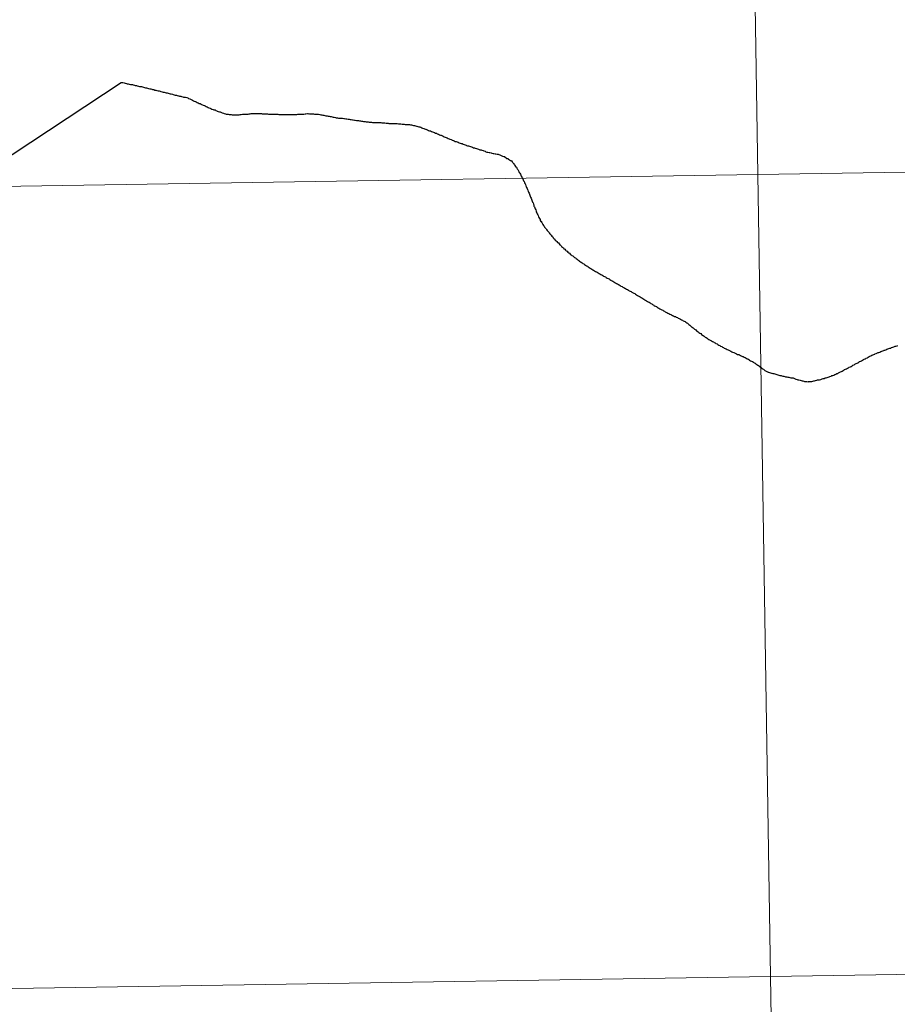
# Model space of a CAD drawing. Units: metres. Extents: x 605757 to 610259, y 4779755 to 4782796.
# Drawn here: x 606800 to 606830, y 4779983 to 4780017 of the extents above; entities that cross this region are included whole.
import ezdxf

# ---------------------------------------------------------------- set-up
doc = ezdxf.new("R2010")
doc.units = ezdxf.units.M
doc.header["$MEASUREMENT"] = 0
doc.layers.add('Nivel 63', color=7, linetype='Continuous', lineweight=0)

msp = doc.modelspace()

# ---------------------------------------------------------------- linework, layer by layer
at = {"layer": 'Nivel 63', "color": 7, "linetype": 'Continuous', "lineweight": 30, "flags": 128}
for points in [[(606799.12, 4780012.04), (606803.53, 4780014.95), (606803.56, 4780014.94), (606803.59, 4780014.94), (606803.63, 4780014.93), (606803.67, 4780014.92), (606803.71, 4780014.91), (606803.74, 4780014.9), (606803.77, 4780014.9), (606803.81, 4780014.89), (606803.85, 4780014.88), (606803.88, 4780014.87), (606803.92, 4780014.87), (606803.95, 4780014.86), (606803.99, 4780014.85), (606804.02, 4780014.84), (606804.06, 4780014.84), (606804.09, 4780014.83), (606804.13, 4780014.82), (606804.17, 4780014.81), (606804.2, 4780014.81), (606804.24, 4780014.8), (606804.27, 4780014.79), (606804.31, 4780014.78), (606804.34, 4780014.77), (606804.38, 4780014.76), (606804.41, 4780014.76), (606804.45, 4780014.75), (606804.48, 4780014.74), (606804.52, 4780014.73), (606804.56, 4780014.72), (606804.59, 4780014.71), (606804.62, 4780014.7), (606804.66, 4780014.7), (606804.7, 4780014.68), (606804.73, 4780014.68), (606804.77, 4780014.67), (606804.77, 4780014.67), (606804.81, 4780014.66), (606804.85, 4780014.65), (606804.88, 4780014.64), (606804.91, 4780014.63), (606804.95, 4780014.62)], [(606799.12, 4780012.04), (606803.53, 4780014.95), (606803.56, 4780014.94), (606803.59, 4780014.94), (606803.63, 4780014.93), (606803.67, 4780014.92), (606803.71, 4780014.91), (606803.74, 4780014.9), (606803.77, 4780014.9), (606803.81, 4780014.89), (606803.85, 4780014.88), (606803.88, 4780014.87), (606803.92, 4780014.87), (606803.95, 4780014.86), (606803.99, 4780014.85), (606804.02, 4780014.84), (606804.06, 4780014.84), (606804.09, 4780014.83), (606804.13, 4780014.82), (606804.17, 4780014.81), (606804.2, 4780014.81), (606804.24, 4780014.8), (606804.27, 4780014.79), (606804.31, 4780014.78), (606804.34, 4780014.77), (606804.38, 4780014.76), (606804.41, 4780014.76), (606804.45, 4780014.75), (606804.48, 4780014.74), (606804.52, 4780014.73), (606804.56, 4780014.72), (606804.59, 4780014.71), (606804.62, 4780014.7), (606804.66, 4780014.7), (606804.7, 4780014.68), (606804.73, 4780014.68), (606804.77, 4780014.67), (606804.77, 4780014.67), (606804.81, 4780014.66), (606804.85, 4780014.65), (606804.88, 4780014.64), (606804.91, 4780014.63), (606804.95, 4780014.62)], [(606804.95, 4780014.62), (606804.99, 4780014.61), (606805.02, 4780014.61), (606805.06, 4780014.6), (606805.09, 4780014.59), (606805.13, 4780014.58), (606805.16, 4780014.57), (606805.2, 4780014.56), (606805.23, 4780014.55), (606805.27, 4780014.55), (606805.31, 4780014.54), (606805.34, 4780014.53), (606805.37, 4780014.52), (606805.41, 4780014.51), (606805.45, 4780014.5), (606805.48, 4780014.49), (606805.52, 4780014.48), (606805.53, 4780014.48), (606805.56, 4780014.47), (606805.6, 4780014.47), (606805.63, 4780014.46), (606805.67, 4780014.45), (606805.7, 4780014.44), (606805.74, 4780014.44), (606805.77, 4780014.43), (606805.81, 4780014.42), (606805.84, 4780014.41), (606805.87, 4780014.39), (606805.91, 4780014.38), (606805.94, 4780014.36), (606805.94, 4780014.36), (606805.98, 4780014.34), (606806.01, 4780014.33), (606806.04, 4780014.31), (606806.07, 4780014.3), (606806.11, 4780014.28), (606806.14, 4780014.27), (606806.17, 4780014.25), (606806.21, 4780014.24), (606806.24, 4780014.22), (606806.27, 4780014.21), (606806.31, 4780014.19), (606806.32, 4780014.18), (606806.35, 4780014.17), (606806.38, 4780014.16), (606806.42, 4780014.14), (606806.45, 4780014.13), (606806.48, 4780014.11), (606806.52, 4780014.1), (606806.55, 4780014.08), (606806.58, 4780014.07), (606806.62, 4780014.05), (606806.65, 4780014.04), (606806.68, 4780014.02), (606806.72, 4780014.01), (606806.75, 4780014), (606806.79, 4780013.99), (606806.82, 4780013.97), (606806.85, 4780013.96), (606806.87, 4780013.95), (606806.9, 4780013.94), (606806.94, 4780013.93), (606806.97, 4780013.92), (606807.01, 4780013.9), (606807.04, 4780013.89), (606807.08, 4780013.88), (606807.11, 4780013.87), (606807.15, 4780013.86), (606807.18, 4780013.85), (606807.22, 4780013.84), (606807.25, 4780013.84), (606807.28, 4780013.83), (606807.32, 4780013.83), (606807.35, 4780013.83), (606807.39, 4780013.82), (606807.43, 4780013.82), (606807.47, 4780013.82), (606807.5, 4780013.82), (606807.54, 4780013.82), (606807.55, 4780013.82), (606807.59, 4780013.82), (606807.63, 4780013.82), (606807.66, 4780013.83), (606807.7, 4780013.83), (606807.74, 4780013.84), (606807.77, 4780013.84), (606807.81, 4780013.84), (606807.83, 4780013.84), (606807.87, 4780013.85), (606807.91, 4780013.85), (606807.94, 4780013.85), (606807.98, 4780013.86), (606808.01, 4780013.86), (606808.05, 4780013.87), (606808.09, 4780013.87), (606808.12, 4780013.87), (606808.16, 4780013.87), (606808.18, 4780013.87), (606808.22, 4780013.87), (606808.25, 4780013.87), (606808.29, 4780013.87)], [(606804.95, 4780014.62), (606804.99, 4780014.61), (606805.02, 4780014.61), (606805.06, 4780014.6), (606805.09, 4780014.59), (606805.13, 4780014.58), (606805.16, 4780014.57), (606805.2, 4780014.56), (606805.23, 4780014.55), (606805.27, 4780014.55), (606805.31, 4780014.54), (606805.34, 4780014.53), (606805.37, 4780014.52), (606805.41, 4780014.51), (606805.45, 4780014.5), (606805.48, 4780014.49), (606805.52, 4780014.48), (606805.53, 4780014.48), (606805.56, 4780014.47), (606805.6, 4780014.47), (606805.63, 4780014.46), (606805.67, 4780014.45), (606805.7, 4780014.44), (606805.74, 4780014.44), (606805.77, 4780014.43), (606805.81, 4780014.42), (606805.84, 4780014.41), (606805.87, 4780014.39), (606805.91, 4780014.38), (606805.94, 4780014.36), (606805.94, 4780014.36), (606805.98, 4780014.34), (606806.01, 4780014.33), (606806.04, 4780014.31), (606806.07, 4780014.3), (606806.11, 4780014.28), (606806.14, 4780014.27), (606806.17, 4780014.25), (606806.21, 4780014.24), (606806.24, 4780014.22), (606806.27, 4780014.21), (606806.31, 4780014.19), (606806.32, 4780014.18), (606806.35, 4780014.17), (606806.38, 4780014.16), (606806.42, 4780014.14), (606806.45, 4780014.13), (606806.48, 4780014.11), (606806.52, 4780014.1), (606806.55, 4780014.08), (606806.58, 4780014.07), (606806.62, 4780014.05), (606806.65, 4780014.04), (606806.68, 4780014.02), (606806.72, 4780014.01), (606806.75, 4780014), (606806.79, 4780013.99), (606806.82, 4780013.97), (606806.85, 4780013.96), (606806.87, 4780013.95), (606806.9, 4780013.94), (606806.94, 4780013.93), (606806.97, 4780013.92), (606807.01, 4780013.9), (606807.04, 4780013.89), (606807.08, 4780013.88), (606807.11, 4780013.87), (606807.15, 4780013.86), (606807.18, 4780013.85), (606807.22, 4780013.84), (606807.25, 4780013.84), (606807.28, 4780013.83), (606807.32, 4780013.83), (606807.35, 4780013.83), (606807.39, 4780013.82), (606807.43, 4780013.82), (606807.47, 4780013.82), (606807.5, 4780013.82), (606807.54, 4780013.82), (606807.55, 4780013.82), (606807.59, 4780013.82), (606807.63, 4780013.82), (606807.66, 4780013.83), (606807.7, 4780013.83), (606807.74, 4780013.84), (606807.77, 4780013.84), (606807.81, 4780013.84), (606807.83, 4780013.84), (606807.87, 4780013.85), (606807.91, 4780013.85), (606807.94, 4780013.85), (606807.98, 4780013.86), (606808.01, 4780013.86), (606808.05, 4780013.87), (606808.09, 4780013.87), (606808.12, 4780013.87), (606808.16, 4780013.87), (606808.18, 4780013.87), (606808.22, 4780013.87), (606808.25, 4780013.87), (606808.29, 4780013.87)], [(606808.29, 4780013.87), (606808.32, 4780013.87), (606808.36, 4780013.87), (606808.4, 4780013.87), (606808.43, 4780013.86), (606808.47, 4780013.86), (606808.5, 4780013.86), (606808.54, 4780013.86), (606808.58, 4780013.86), (606808.61, 4780013.86), (606808.65, 4780013.85), (606808.68, 4780013.85), (606808.72, 4780013.85), (606808.76, 4780013.85), (606808.79, 4780013.85), (606808.83, 4780013.84), (606808.87, 4780013.84), (606808.9, 4780013.84), (606808.94, 4780013.84), (606808.97, 4780013.84), (606809.01, 4780013.83), (606809.05, 4780013.83), (606809.09, 4780013.83), (606809.12, 4780013.83), (606809.15, 4780013.83), (606809.19, 4780013.83), (606809.23, 4780013.83), (606809.27, 4780013.83), (606809.3, 4780013.83), (606809.34, 4780013.83), (606809.37, 4780013.83), (606809.41, 4780013.83), (606809.45, 4780013.83), (606809.48, 4780013.83), (606809.52, 4780013.83), (606809.55, 4780013.83), (606809.59, 4780013.83), (606809.63, 4780013.83), (606809.67, 4780013.84), (606809.7, 4780013.84), (606809.73, 4780013.84), (606809.77, 4780013.84), (606809.81, 4780013.85), (606809.84, 4780013.85), (606809.88, 4780013.85), (606809.92, 4780013.86), (606809.95, 4780013.86), (606809.99, 4780013.87), (606810.02, 4780013.86), (606810.03, 4780013.87), (606810.07, 4780013.86), (606810.1, 4780013.86), (606810.14, 4780013.86), (606810.17, 4780013.86), (606810.21, 4780013.86), (606810.25, 4780013.85), (606810.28, 4780013.85), (606810.32, 4780013.84), (606810.32, 4780013.84), (606810.36, 4780013.84), (606810.39, 4780013.84), (606810.43, 4780013.83), (606810.47, 4780013.82), (606810.5, 4780013.82), (606810.53, 4780013.81), (606810.57, 4780013.81), (606810.61, 4780013.8), (606810.64, 4780013.79), (606810.68, 4780013.79), (606810.68, 4780013.79), (606810.72, 4780013.78), (606810.75, 4780013.77), (606810.79, 4780013.76), (606810.82, 4780013.76), (606810.86, 4780013.75), (606810.89, 4780013.74), (606810.93, 4780013.74), (606810.97, 4780013.73), (606811, 4780013.72), (606811.01, 4780013.72), (606811.04, 4780013.72), (606811.08, 4780013.71), (606811.11, 4780013.71), (606811.15, 4780013.7), (606811.19, 4780013.7), (606811.22, 4780013.7), (606811.26, 4780013.69), (606811.29, 4780013.69), (606811.33, 4780013.68), (606811.37, 4780013.68), (606811.37, 4780013.68), (606811.41, 4780013.67), (606811.45, 4780013.67), (606811.48, 4780013.66), (606811.52, 4780013.66), (606811.56, 4780013.65), (606811.59, 4780013.65), (606811.63, 4780013.64), (606811.66, 4780013.64), (606811.7, 4780013.63), (606811.73, 4780013.62)], [(606808.29, 4780013.87), (606808.32, 4780013.87), (606808.36, 4780013.87), (606808.4, 4780013.87), (606808.43, 4780013.86), (606808.47, 4780013.86), (606808.5, 4780013.86), (606808.54, 4780013.86), (606808.58, 4780013.86), (606808.61, 4780013.86), (606808.65, 4780013.85), (606808.68, 4780013.85), (606808.72, 4780013.85), (606808.76, 4780013.85), (606808.79, 4780013.85), (606808.83, 4780013.84), (606808.87, 4780013.84), (606808.9, 4780013.84), (606808.94, 4780013.84), (606808.97, 4780013.84), (606809.01, 4780013.83), (606809.05, 4780013.83), (606809.09, 4780013.83), (606809.12, 4780013.83), (606809.15, 4780013.83), (606809.19, 4780013.83), (606809.23, 4780013.83), (606809.27, 4780013.83), (606809.3, 4780013.83), (606809.34, 4780013.83), (606809.37, 4780013.83), (606809.41, 4780013.83), (606809.45, 4780013.83), (606809.48, 4780013.83), (606809.52, 4780013.83), (606809.55, 4780013.83), (606809.59, 4780013.83), (606809.63, 4780013.83), (606809.67, 4780013.84), (606809.7, 4780013.84), (606809.73, 4780013.84), (606809.77, 4780013.84), (606809.81, 4780013.85), (606809.84, 4780013.85), (606809.88, 4780013.85), (606809.92, 4780013.86), (606809.95, 4780013.86), (606809.99, 4780013.87), (606810.02, 4780013.86), (606810.03, 4780013.87), (606810.07, 4780013.86), (606810.1, 4780013.86), (606810.14, 4780013.86), (606810.17, 4780013.86), (606810.21, 4780013.86), (606810.25, 4780013.85), (606810.28, 4780013.85), (606810.32, 4780013.84), (606810.32, 4780013.84), (606810.36, 4780013.84), (606810.39, 4780013.84), (606810.43, 4780013.83), (606810.47, 4780013.82), (606810.5, 4780013.82), (606810.53, 4780013.81), (606810.57, 4780013.81), (606810.61, 4780013.8), (606810.64, 4780013.79), (606810.68, 4780013.79), (606810.68, 4780013.79), (606810.72, 4780013.78), (606810.75, 4780013.77), (606810.79, 4780013.76), (606810.82, 4780013.76), (606810.86, 4780013.75), (606810.89, 4780013.74), (606810.93, 4780013.74), (606810.97, 4780013.73), (606811, 4780013.72), (606811.01, 4780013.72), (606811.04, 4780013.72), (606811.08, 4780013.71), (606811.11, 4780013.71), (606811.15, 4780013.7), (606811.19, 4780013.7), (606811.22, 4780013.7), (606811.26, 4780013.69), (606811.29, 4780013.69), (606811.33, 4780013.68), (606811.37, 4780013.68), (606811.37, 4780013.68), (606811.41, 4780013.67), (606811.45, 4780013.67), (606811.48, 4780013.66), (606811.52, 4780013.66), (606811.56, 4780013.65), (606811.59, 4780013.65), (606811.63, 4780013.64), (606811.66, 4780013.64), (606811.7, 4780013.63), (606811.73, 4780013.62)], [(606811.73, 4780013.62), (606811.77, 4780013.62), (606811.81, 4780013.61), (606811.84, 4780013.61), (606811.88, 4780013.6), (606811.91, 4780013.6), (606811.95, 4780013.59), (606811.99, 4780013.59), (606812.01, 4780013.59), (606812.04, 4780013.58), (606812.08, 4780013.58), (606812.11, 4780013.58), (606812.15, 4780013.57), (606812.19, 4780013.57), (606812.22, 4780013.57), (606812.26, 4780013.56), (606812.29, 4780013.56), (606812.33, 4780013.56), (606812.37, 4780013.56), (606812.4, 4780013.55), (606812.44, 4780013.55), (606812.45, 4780013.55), (606812.48, 4780013.55), (606812.51, 4780013.55), (606812.55, 4780013.55), (606812.59, 4780013.54), (606812.62, 4780013.54), (606812.66, 4780013.54), (606812.69, 4780013.54), (606812.73, 4780013.53), (606812.77, 4780013.53), (606812.8, 4780013.53), (606812.83, 4780013.52), (606812.87, 4780013.52), (606812.91, 4780013.52), (606812.94, 4780013.52), (606812.98, 4780013.52), (606813.01, 4780013.52), (606813.05, 4780013.52), (606813.09, 4780013.52), (606813.12, 4780013.52), (606813.16, 4780013.51), (606813.19, 4780013.51), (606813.23, 4780013.51), (606813.25, 4780013.51), (606813.29, 4780013.5), (606813.33, 4780013.5), (606813.36, 4780013.5), (606813.4, 4780013.49), (606813.43, 4780013.49), (606813.47, 4780013.48), (606813.51, 4780013.48), (606813.54, 4780013.48), (606813.58, 4780013.47), (606813.61, 4780013.47), (606813.65, 4780013.46), (606813.69, 4780013.45), (606813.72, 4780013.45), (606813.75, 4780013.44), (606813.79, 4780013.43), (606813.8, 4780013.43), (606813.83, 4780013.42), (606813.87, 4780013.41), (606813.9, 4780013.4), (606813.94, 4780013.39), (606813.97, 4780013.37), (606814, 4780013.36), (606814.04, 4780013.35), (606814.07, 4780013.33), (606814.1, 4780013.32), (606814.11, 4780013.32), (606814.14, 4780013.31), (606814.17, 4780013.3), (606814.21, 4780013.28), (606814.24, 4780013.27), (606814.28, 4780013.26), (606814.31, 4780013.24), (606814.35, 4780013.23), (606814.38, 4780013.22), (606814.41, 4780013.21), (606814.45, 4780013.19), (606814.48, 4780013.18), (606814.51, 4780013.16), (606814.55, 4780013.15), (606814.55, 4780013.15), (606814.59, 4780013.13), (606814.62, 4780013.12), (606814.65, 4780013.11), (606814.69, 4780013.09), (606814.72, 4780013.08), (606814.75, 4780013.06), (606814.79, 4780013.05), (606814.82, 4780013.03), (606814.85, 4780013.02), (606814.89, 4780013), (606814.92, 4780012.99), (606814.95, 4780012.98), (606814.99, 4780012.96), (606815.02, 4780012.95), (606815.03, 4780012.94), (606815.07, 4780012.93)], [(606811.73, 4780013.62), (606811.77, 4780013.62), (606811.81, 4780013.61), (606811.84, 4780013.61), (606811.88, 4780013.6), (606811.91, 4780013.6), (606811.95, 4780013.59), (606811.99, 4780013.59), (606812.01, 4780013.59), (606812.04, 4780013.58), (606812.08, 4780013.58), (606812.11, 4780013.58), (606812.15, 4780013.57), (606812.19, 4780013.57), (606812.22, 4780013.57), (606812.26, 4780013.56), (606812.29, 4780013.56), (606812.33, 4780013.56), (606812.37, 4780013.56), (606812.4, 4780013.55), (606812.44, 4780013.55), (606812.45, 4780013.55), (606812.48, 4780013.55), (606812.51, 4780013.55), (606812.55, 4780013.55), (606812.59, 4780013.54), (606812.62, 4780013.54), (606812.66, 4780013.54), (606812.69, 4780013.54), (606812.73, 4780013.53), (606812.77, 4780013.53), (606812.8, 4780013.53), (606812.83, 4780013.52), (606812.87, 4780013.52), (606812.91, 4780013.52), (606812.94, 4780013.52), (606812.98, 4780013.52), (606813.01, 4780013.52), (606813.05, 4780013.52), (606813.09, 4780013.52), (606813.12, 4780013.52), (606813.16, 4780013.51), (606813.19, 4780013.51), (606813.23, 4780013.51), (606813.25, 4780013.51), (606813.29, 4780013.5), (606813.33, 4780013.5), (606813.36, 4780013.5), (606813.4, 4780013.49), (606813.43, 4780013.49), (606813.47, 4780013.48), (606813.51, 4780013.48), (606813.54, 4780013.48), (606813.58, 4780013.47), (606813.61, 4780013.47), (606813.65, 4780013.46), (606813.69, 4780013.45), (606813.72, 4780013.45), (606813.75, 4780013.44), (606813.79, 4780013.43), (606813.8, 4780013.43), (606813.83, 4780013.42), (606813.87, 4780013.41), (606813.9, 4780013.4), (606813.94, 4780013.39), (606813.97, 4780013.37), (606814, 4780013.36), (606814.04, 4780013.35), (606814.07, 4780013.33), (606814.1, 4780013.32), (606814.11, 4780013.32), (606814.14, 4780013.31), (606814.17, 4780013.3), (606814.21, 4780013.28), (606814.24, 4780013.27), (606814.28, 4780013.26), (606814.31, 4780013.24), (606814.35, 4780013.23), (606814.38, 4780013.22), (606814.41, 4780013.21), (606814.45, 4780013.19), (606814.48, 4780013.18), (606814.51, 4780013.16), (606814.55, 4780013.15), (606814.55, 4780013.15), (606814.59, 4780013.13), (606814.62, 4780013.12), (606814.65, 4780013.11), (606814.69, 4780013.09), (606814.72, 4780013.08), (606814.75, 4780013.06), (606814.79, 4780013.05), (606814.82, 4780013.03), (606814.85, 4780013.02), (606814.89, 4780013), (606814.92, 4780012.99), (606814.95, 4780012.98), (606814.99, 4780012.96), (606815.02, 4780012.95), (606815.03, 4780012.94), (606815.07, 4780012.93)], [(606815.07, 4780012.93), (606815.1, 4780012.92), (606815.13, 4780012.9), (606815.17, 4780012.89), (606815.2, 4780012.88), (606815.24, 4780012.87), (606815.27, 4780012.85), (606815.31, 4780012.84), (606815.34, 4780012.83), (606815.37, 4780012.82), (606815.41, 4780012.8), (606815.45, 4780012.79), (606815.48, 4780012.78), (606815.51, 4780012.77), (606815.53, 4780012.76), (606815.56, 4780012.75), (606815.59, 4780012.74), (606815.63, 4780012.73), (606815.66, 4780012.72), (606815.7, 4780012.71), (606815.73, 4780012.7), (606815.77, 4780012.68), (606815.8, 4780012.67), (606815.83, 4780012.66), (606815.87, 4780012.65), (606815.91, 4780012.64), (606815.94, 4780012.63), (606815.96, 4780012.62), (606815.99, 4780012.61), (606816.03, 4780012.6), (606816.06, 4780012.59), (606816.1, 4780012.58), (606816.13, 4780012.57), (606816.17, 4780012.56), (606816.2, 4780012.54), (606816.23, 4780012.53), (606816.27, 4780012.52), (606816.31, 4780012.51), (606816.34, 4780012.51), (606816.38, 4780012.5), (606816.41, 4780012.49), (606816.45, 4780012.48), (606816.48, 4780012.48), (606816.52, 4780012.47), (606816.55, 4780012.47), (606816.59, 4780012.46), (606816.63, 4780012.45), (606816.65, 4780012.44), (606816.68, 4780012.43), (606816.71, 4780012.42), (606816.75, 4780012.4), (606816.78, 4780012.39), (606816.82, 4780012.37), (606816.84, 4780012.37), (606816.93, 4780012.31), (606816.96, 4780012.3), (606816.99, 4780012.28), (606817.02, 4780012.26), (606817.05, 4780012.24), (606817.06, 4780012.24), (606817.09, 4780012.22), (606817.11, 4780012.19), (606817.13, 4780012.16), (606817.15, 4780012.14), (606817.17, 4780012.12), (606817.19, 4780012.09), (606817.21, 4780012.06), (606817.23, 4780012.03), (606817.26, 4780012), (606817.27, 4780011.97), (606817.29, 4780011.94), (606817.31, 4780011.92), (606817.33, 4780011.88), (606817.34, 4780011.85), (606817.36, 4780011.82), (606817.38, 4780011.79), (606817.4, 4780011.76), (606817.41, 4780011.73), (606817.43, 4780011.69), (606817.45, 4780011.66), (606817.46, 4780011.63), (606817.48, 4780011.6), (606817.49, 4780011.56), (606817.51, 4780011.53), (606817.53, 4780011.5), (606817.53, 4780011.5), (606817.54, 4780011.46), (606817.56, 4780011.43), (606817.57, 4780011.4), (606817.59, 4780011.36), (606817.6, 4780011.33), (606817.61, 4780011.3), (606817.63, 4780011.26), (606817.64, 4780011.23), (606817.66, 4780011.2), (606817.67, 4780011.16), (606817.68, 4780011.13), (606817.7, 4780011.1), (606817.71, 4780011.06), (606817.72, 4780011.03), (606817.74, 4780011)], [(606815.07, 4780012.93), (606815.1, 4780012.92), (606815.13, 4780012.9), (606815.17, 4780012.89), (606815.2, 4780012.88), (606815.24, 4780012.87), (606815.27, 4780012.85), (606815.31, 4780012.84), (606815.34, 4780012.83), (606815.37, 4780012.82), (606815.41, 4780012.8), (606815.45, 4780012.79), (606815.48, 4780012.78), (606815.51, 4780012.77), (606815.53, 4780012.76), (606815.56, 4780012.75), (606815.59, 4780012.74), (606815.63, 4780012.73), (606815.66, 4780012.72), (606815.7, 4780012.71), (606815.73, 4780012.7), (606815.77, 4780012.68), (606815.8, 4780012.67), (606815.83, 4780012.66), (606815.87, 4780012.65), (606815.91, 4780012.64), (606815.94, 4780012.63), (606815.96, 4780012.62), (606815.99, 4780012.61), (606816.03, 4780012.6), (606816.06, 4780012.59), (606816.1, 4780012.58), (606816.13, 4780012.57), (606816.17, 4780012.56), (606816.2, 4780012.54), (606816.23, 4780012.53), (606816.27, 4780012.52), (606816.31, 4780012.51), (606816.34, 4780012.51), (606816.38, 4780012.5), (606816.41, 4780012.49), (606816.45, 4780012.48), (606816.48, 4780012.48), (606816.52, 4780012.47), (606816.55, 4780012.47), (606816.59, 4780012.46), (606816.63, 4780012.45), (606816.65, 4780012.44), (606816.68, 4780012.43), (606816.71, 4780012.42), (606816.75, 4780012.4), (606816.78, 4780012.39), (606816.82, 4780012.37), (606816.84, 4780012.37), (606816.93, 4780012.31), (606816.96, 4780012.3), (606816.99, 4780012.28), (606817.02, 4780012.26), (606817.05, 4780012.24), (606817.06, 4780012.24), (606817.09, 4780012.22), (606817.11, 4780012.19), (606817.13, 4780012.16), (606817.15, 4780012.14), (606817.17, 4780012.12), (606817.19, 4780012.09), (606817.21, 4780012.06), (606817.23, 4780012.03), (606817.26, 4780012), (606817.27, 4780011.97), (606817.29, 4780011.94), (606817.31, 4780011.92), (606817.33, 4780011.88), (606817.34, 4780011.85), (606817.36, 4780011.82), (606817.38, 4780011.79), (606817.4, 4780011.76), (606817.41, 4780011.73), (606817.43, 4780011.69), (606817.45, 4780011.66), (606817.46, 4780011.63), (606817.48, 4780011.6), (606817.49, 4780011.56), (606817.51, 4780011.53), (606817.53, 4780011.5), (606817.53, 4780011.5), (606817.54, 4780011.46), (606817.56, 4780011.43), (606817.57, 4780011.4), (606817.59, 4780011.36), (606817.6, 4780011.33), (606817.61, 4780011.3), (606817.63, 4780011.26), (606817.64, 4780011.23), (606817.66, 4780011.2), (606817.67, 4780011.16), (606817.68, 4780011.13), (606817.7, 4780011.1), (606817.71, 4780011.06), (606817.72, 4780011.03), (606817.74, 4780011)], [(606817.74, 4780011), (606817.75, 4780010.96), (606817.77, 4780010.93), (606817.78, 4780010.89), (606817.79, 4780010.86), (606817.79, 4780010.86), (606817.81, 4780010.82), (606817.82, 4780010.79), (606817.84, 4780010.76), (606817.85, 4780010.72), (606817.86, 4780010.69), (606817.87, 4780010.65), (606817.89, 4780010.62), (606817.9, 4780010.59), (606817.91, 4780010.55), (606817.93, 4780010.52), (606817.94, 4780010.48), (606817.95, 4780010.45), (606817.97, 4780010.42), (606817.98, 4780010.38), (606818, 4780010.35), (606818.01, 4780010.32), (606818.03, 4780010.28), (606818.04, 4780010.25), (606818.06, 4780010.22), (606818.08, 4780010.18), (606818.09, 4780010.15), (606818.11, 4780010.12), (606818.12, 4780010.11), (606818.14, 4780010.08), (606818.16, 4780010.04), (606818.18, 4780010.01), (606818.2, 4780009.98), (606818.22, 4780009.95), (606818.24, 4780009.92), (606818.26, 4780009.89), (606818.29, 4780009.86), (606818.31, 4780009.84), (606818.33, 4780009.8), (606818.35, 4780009.78), (606818.38, 4780009.75), (606818.4, 4780009.72), (606818.42, 4780009.69), (606818.44, 4780009.66), (606818.47, 4780009.64), (606818.49, 4780009.61), (606818.52, 4780009.58), (606818.54, 4780009.55), (606818.56, 4780009.52), (606818.59, 4780009.5), (606818.61, 4780009.47), (606818.64, 4780009.44), (606818.66, 4780009.42), (606818.69, 4780009.39), (606818.72, 4780009.37), (606818.74, 4780009.34), (606818.77, 4780009.31), (606818.78, 4780009.3), (606818.81, 4780009.27), (606818.83, 4780009.25), (606818.86, 4780009.22), (606818.89, 4780009.2), (606818.91, 4780009.17), (606818.94, 4780009.15), (606818.97, 4780009.12), (606818.99, 4780009.1), (606819.02, 4780009.08), (606819.05, 4780009.05), (606819.08, 4780009.03), (606819.11, 4780009.01), (606819.13, 4780008.98), (606819.16, 4780008.96), (606819.19, 4780008.94), (606819.22, 4780008.92), (606819.25, 4780008.89), (606819.28, 4780008.87), (606819.31, 4780008.85), (606819.34, 4780008.83), (606819.37, 4780008.81), (606819.39, 4780008.78), (606819.43, 4780008.76), (606819.45, 4780008.74), (606819.48, 4780008.72), (606819.51, 4780008.7), (606819.54, 4780008.68), (606819.57, 4780008.66), (606819.6, 4780008.64), (606819.63, 4780008.62), (606819.66, 4780008.6), (606819.69, 4780008.58), (606819.73, 4780008.56), (606819.75, 4780008.54), (606819.79, 4780008.52), (606819.82, 4780008.5), (606819.85, 4780008.48), (606819.88, 4780008.46), (606819.91, 4780008.44), (606819.94, 4780008.42), (606819.97, 4780008.4), (606820.01, 4780008.38)], [(606817.74, 4780011), (606817.75, 4780010.96), (606817.77, 4780010.93), (606817.78, 4780010.89), (606817.79, 4780010.86), (606817.79, 4780010.86), (606817.81, 4780010.82), (606817.82, 4780010.79), (606817.84, 4780010.76), (606817.85, 4780010.72), (606817.86, 4780010.69), (606817.87, 4780010.65), (606817.89, 4780010.62), (606817.9, 4780010.59), (606817.91, 4780010.55), (606817.93, 4780010.52), (606817.94, 4780010.48), (606817.95, 4780010.45), (606817.97, 4780010.42), (606817.98, 4780010.38), (606818, 4780010.35), (606818.01, 4780010.32), (606818.03, 4780010.28), (606818.04, 4780010.25), (606818.06, 4780010.22), (606818.08, 4780010.18), (606818.09, 4780010.15), (606818.11, 4780010.12), (606818.12, 4780010.11), (606818.14, 4780010.08), (606818.16, 4780010.04), (606818.18, 4780010.01), (606818.2, 4780009.98), (606818.22, 4780009.95), (606818.24, 4780009.92), (606818.26, 4780009.89), (606818.29, 4780009.86), (606818.31, 4780009.84), (606818.33, 4780009.8), (606818.35, 4780009.78), (606818.38, 4780009.75), (606818.4, 4780009.72), (606818.42, 4780009.69), (606818.44, 4780009.66), (606818.47, 4780009.64), (606818.49, 4780009.61), (606818.52, 4780009.58), (606818.54, 4780009.55), (606818.56, 4780009.52), (606818.59, 4780009.5), (606818.61, 4780009.47), (606818.64, 4780009.44), (606818.66, 4780009.42), (606818.69, 4780009.39), (606818.72, 4780009.37), (606818.74, 4780009.34), (606818.77, 4780009.31), (606818.78, 4780009.3), (606818.81, 4780009.27), (606818.83, 4780009.25), (606818.86, 4780009.22), (606818.89, 4780009.2), (606818.91, 4780009.17), (606818.94, 4780009.15), (606818.97, 4780009.12), (606818.99, 4780009.1), (606819.02, 4780009.08), (606819.05, 4780009.05), (606819.08, 4780009.03), (606819.11, 4780009.01), (606819.13, 4780008.98), (606819.16, 4780008.96), (606819.19, 4780008.94), (606819.22, 4780008.92), (606819.25, 4780008.89), (606819.28, 4780008.87), (606819.31, 4780008.85), (606819.34, 4780008.83), (606819.37, 4780008.81), (606819.39, 4780008.78), (606819.43, 4780008.76), (606819.45, 4780008.74), (606819.48, 4780008.72), (606819.51, 4780008.7), (606819.54, 4780008.68), (606819.57, 4780008.66), (606819.6, 4780008.64), (606819.63, 4780008.62), (606819.66, 4780008.6), (606819.69, 4780008.58), (606819.73, 4780008.56), (606819.75, 4780008.54), (606819.79, 4780008.52), (606819.82, 4780008.5), (606819.85, 4780008.48), (606819.88, 4780008.46), (606819.91, 4780008.44), (606819.94, 4780008.42), (606819.97, 4780008.4), (606820.01, 4780008.38)], [(606820.01, 4780008.38), (606820.04, 4780008.37), (606820.07, 4780008.35), (606820.1, 4780008.33), (606820.13, 4780008.31), (606820.16, 4780008.3), (606820.19, 4780008.28), (606820.23, 4780008.26), (606820.26, 4780008.24), (606820.29, 4780008.22), (606820.32, 4780008.2), (606820.35, 4780008.19), (606820.38, 4780008.17), (606820.41, 4780008.15), (606820.45, 4780008.13), (606820.48, 4780008.12), (606820.51, 4780008.1), (606820.54, 4780008.08), (606820.55, 4780008.07), (606820.58, 4780008.05), (606820.61, 4780008.04), (606820.64, 4780008.02), (606820.67, 4780008), (606820.7, 4780007.98), (606820.74, 4780007.96), (606820.77, 4780007.95), (606820.8, 4780007.93), (606820.83, 4780007.91), (606820.86, 4780007.89), (606820.89, 4780007.87), (606820.93, 4780007.86), (606820.96, 4780007.84), (606820.99, 4780007.82), (606821.02, 4780007.8), (606821.05, 4780007.79), (606821.08, 4780007.77), (606821.12, 4780007.75), (606821.15, 4780007.73), (606821.18, 4780007.71), (606821.21, 4780007.7), (606821.24, 4780007.68), (606821.27, 4780007.66), (606821.31, 4780007.64), (606821.34, 4780007.63), (606821.37, 4780007.61), (606821.4, 4780007.59), (606821.43, 4780007.57), (606821.46, 4780007.55), (606821.47, 4780007.55), (606821.49, 4780007.53), (606821.53, 4780007.51), (606821.56, 4780007.5), (606821.59, 4780007.48), (606821.62, 4780007.46), (606821.65, 4780007.44), (606821.68, 4780007.42), (606821.71, 4780007.4), (606821.74, 4780007.38), (606821.78, 4780007.36), (606821.81, 4780007.34), (606821.84, 4780007.33), (606821.87, 4780007.31), (606821.9, 4780007.29), (606821.93, 4780007.27), (606821.96, 4780007.25), (606821.99, 4780007.23), (606822.03, 4780007.21), (606822.05, 4780007.19), (606822.09, 4780007.18), (606822.12, 4780007.16), (606822.15, 4780007.14), (606822.18, 4780007.12), (606822.21, 4780007.1), (606822.24, 4780007.08), (606822.27, 4780007.07), (606822.31, 4780007.05), (606822.34, 4780007.03), (606822.37, 4780007.01), (606822.4, 4780007), (606822.43, 4780006.98), (606822.45, 4780006.97), (606822.49, 4780006.95), (606822.52, 4780006.93), (606822.55, 4780006.92), (606822.59, 4780006.9), (606822.62, 4780006.88), (606822.65, 4780006.87), (606822.68, 4780006.85), (606822.72, 4780006.84), (606822.75, 4780006.82), (606822.78, 4780006.81), (606822.81, 4780006.79), (606822.85, 4780006.78), (606822.88, 4780006.76), (606822.91, 4780006.75), (606822.94, 4780006.73), (606822.96, 4780006.72), (606822.99, 4780006.7), (606823.03, 4780006.69), (606823.05, 4780006.67), (606823.09, 4780006.65)], [(606820.01, 4780008.38), (606820.04, 4780008.37), (606820.07, 4780008.35), (606820.1, 4780008.33), (606820.13, 4780008.31), (606820.16, 4780008.3), (606820.19, 4780008.28), (606820.23, 4780008.26), (606820.26, 4780008.24), (606820.29, 4780008.22), (606820.32, 4780008.2), (606820.35, 4780008.19), (606820.38, 4780008.17), (606820.41, 4780008.15), (606820.45, 4780008.13), (606820.48, 4780008.12), (606820.51, 4780008.1), (606820.54, 4780008.08), (606820.55, 4780008.07), (606820.58, 4780008.05), (606820.61, 4780008.04), (606820.64, 4780008.02), (606820.67, 4780008), (606820.7, 4780007.98), (606820.74, 4780007.96), (606820.77, 4780007.95), (606820.8, 4780007.93), (606820.83, 4780007.91), (606820.86, 4780007.89), (606820.89, 4780007.87), (606820.93, 4780007.86), (606820.96, 4780007.84), (606820.99, 4780007.82), (606821.02, 4780007.8), (606821.05, 4780007.79), (606821.08, 4780007.77), (606821.12, 4780007.75), (606821.15, 4780007.73), (606821.18, 4780007.71), (606821.21, 4780007.7), (606821.24, 4780007.68), (606821.27, 4780007.66), (606821.31, 4780007.64), (606821.34, 4780007.63), (606821.37, 4780007.61), (606821.4, 4780007.59), (606821.43, 4780007.57), (606821.46, 4780007.55), (606821.47, 4780007.55), (606821.49, 4780007.53), (606821.53, 4780007.51), (606821.56, 4780007.5), (606821.59, 4780007.48), (606821.62, 4780007.46), (606821.65, 4780007.44), (606821.68, 4780007.42), (606821.71, 4780007.4), (606821.74, 4780007.38), (606821.78, 4780007.36), (606821.81, 4780007.34), (606821.84, 4780007.33), (606821.87, 4780007.31), (606821.9, 4780007.29), (606821.93, 4780007.27), (606821.96, 4780007.25), (606821.99, 4780007.23), (606822.03, 4780007.21), (606822.05, 4780007.19), (606822.09, 4780007.18), (606822.12, 4780007.16), (606822.15, 4780007.14), (606822.18, 4780007.12), (606822.21, 4780007.1), (606822.24, 4780007.08), (606822.27, 4780007.07), (606822.31, 4780007.05), (606822.34, 4780007.03), (606822.37, 4780007.01), (606822.4, 4780007), (606822.43, 4780006.98), (606822.45, 4780006.97), (606822.49, 4780006.95), (606822.52, 4780006.93), (606822.55, 4780006.92), (606822.59, 4780006.9), (606822.62, 4780006.88), (606822.65, 4780006.87), (606822.68, 4780006.85), (606822.72, 4780006.84), (606822.75, 4780006.82), (606822.78, 4780006.81), (606822.81, 4780006.79), (606822.85, 4780006.78), (606822.88, 4780006.76), (606822.91, 4780006.75), (606822.94, 4780006.73), (606822.96, 4780006.72), (606822.99, 4780006.7), (606823.03, 4780006.69), (606823.05, 4780006.67), (606823.09, 4780006.65)], [(606823.09, 4780006.65), (606823.12, 4780006.64), (606823.15, 4780006.62), (606823.18, 4780006.6), (606823.2, 4780006.58), (606823.23, 4780006.56), (606823.25, 4780006.54), (606823.28, 4780006.51), (606823.31, 4780006.49), (606823.33, 4780006.47), (606823.34, 4780006.46), (606823.37, 4780006.44), (606823.4, 4780006.42), (606823.43, 4780006.39), (606823.45, 4780006.37), (606823.49, 4780006.35), (606823.51, 4780006.32), (606823.54, 4780006.3), (606823.57, 4780006.28), (606823.6, 4780006.26), (606823.63, 4780006.24), (606823.66, 4780006.22), (606823.69, 4780006.19), (606823.72, 4780006.17), (606823.75, 4780006.15), (606823.78, 4780006.13), (606823.81, 4780006.11), (606823.82, 4780006.1), (606823.85, 4780006.08), (606823.88, 4780006.06), (606823.91, 4780006.04), (606823.94, 4780006.02), (606823.97, 4780006), (606824.01, 4780005.98), (606824.04, 4780005.97), (606824.07, 4780005.95), (606824.1, 4780005.93), (606824.13, 4780005.91), (606824.16, 4780005.9), (606824.19, 4780005.88), (606824.23, 4780005.86), (606824.26, 4780005.84), (606824.29, 4780005.82), (606824.32, 4780005.81), (606824.35, 4780005.79), (606824.39, 4780005.77), (606824.42, 4780005.75), (606824.45, 4780005.74), (606824.48, 4780005.72), (606824.51, 4780005.7), (606824.55, 4780005.69), (606824.58, 4780005.67), (606824.61, 4780005.66), (606824.64, 4780005.64), (606824.68, 4780005.62), (606824.71, 4780005.61), (606824.74, 4780005.59), (606824.77, 4780005.58), (606824.81, 4780005.56), (606824.84, 4780005.55), (606824.88, 4780005.53), (606824.91, 4780005.52), (606824.94, 4780005.5), (606824.98, 4780005.49), (606825.01, 4780005.48), (606825.04, 4780005.46), (606825.07, 4780005.45), (606825.11, 4780005.43), (606825.14, 4780005.42), (606825.17, 4780005.4), (606825.21, 4780005.39), (606825.24, 4780005.37), (606825.27, 4780005.35), (606825.3, 4780005.34), (606825.33, 4780005.32), (606825.36, 4780005.3), (606825.39, 4780005.28), (606825.42, 4780005.26), (606825.46, 4780005.25), (606825.49, 4780005.23), (606825.52, 4780005.21), (606825.55, 4780005.19), (606825.58, 4780005.17), (606825.61, 4780005.15), (606825.64, 4780005.13), (606825.67, 4780005.11), (606825.7, 4780005.09), (606825.8, 4780005.01), (606825.81, 4780005), (606825.84, 4780004.98), (606825.87, 4780004.96), (606825.89, 4780004.94), (606825.93, 4780004.92), (606825.96, 4780004.9), (606826, 4780004.88), (606826.02, 4780004.88), (606826.05, 4780004.87), (606826.09, 4780004.86), (606826.12, 4780004.85), (606826.13, 4780004.85), (606826.17, 4780004.84)], [(606823.09, 4780006.65), (606823.12, 4780006.64), (606823.15, 4780006.62), (606823.18, 4780006.6), (606823.2, 4780006.58), (606823.23, 4780006.56), (606823.25, 4780006.54), (606823.28, 4780006.51), (606823.31, 4780006.49), (606823.33, 4780006.47), (606823.34, 4780006.46), (606823.37, 4780006.44), (606823.4, 4780006.42), (606823.43, 4780006.39), (606823.45, 4780006.37), (606823.49, 4780006.35), (606823.51, 4780006.32), (606823.54, 4780006.3), (606823.57, 4780006.28), (606823.6, 4780006.26), (606823.63, 4780006.24), (606823.66, 4780006.22), (606823.69, 4780006.19), (606823.72, 4780006.17), (606823.75, 4780006.15), (606823.78, 4780006.13), (606823.81, 4780006.11), (606823.82, 4780006.1), (606823.85, 4780006.08), (606823.88, 4780006.06), (606823.91, 4780006.04), (606823.94, 4780006.02), (606823.97, 4780006), (606824.01, 4780005.98), (606824.04, 4780005.97), (606824.07, 4780005.95), (606824.1, 4780005.93), (606824.13, 4780005.91), (606824.16, 4780005.9), (606824.19, 4780005.88), (606824.23, 4780005.86), (606824.26, 4780005.84), (606824.29, 4780005.82), (606824.32, 4780005.81), (606824.35, 4780005.79), (606824.39, 4780005.77), (606824.42, 4780005.75), (606824.45, 4780005.74), (606824.48, 4780005.72), (606824.51, 4780005.7), (606824.55, 4780005.69), (606824.58, 4780005.67), (606824.61, 4780005.66), (606824.64, 4780005.64), (606824.68, 4780005.62), (606824.71, 4780005.61), (606824.74, 4780005.59), (606824.77, 4780005.58), (606824.81, 4780005.56), (606824.84, 4780005.55), (606824.88, 4780005.53), (606824.91, 4780005.52), (606824.94, 4780005.5), (606824.98, 4780005.49), (606825.01, 4780005.48), (606825.04, 4780005.46), (606825.07, 4780005.45), (606825.11, 4780005.43), (606825.14, 4780005.42), (606825.17, 4780005.4), (606825.21, 4780005.39), (606825.24, 4780005.37), (606825.27, 4780005.35), (606825.3, 4780005.34), (606825.33, 4780005.32), (606825.36, 4780005.3), (606825.39, 4780005.28), (606825.42, 4780005.26), (606825.46, 4780005.25), (606825.49, 4780005.23), (606825.52, 4780005.21), (606825.55, 4780005.19), (606825.58, 4780005.17), (606825.61, 4780005.15), (606825.64, 4780005.13), (606825.67, 4780005.11), (606825.7, 4780005.09), (606825.8, 4780005.01), (606825.81, 4780005), (606825.84, 4780004.98), (606825.87, 4780004.96), (606825.89, 4780004.94), (606825.93, 4780004.92), (606825.96, 4780004.9), (606826, 4780004.88), (606826.02, 4780004.88), (606826.05, 4780004.87), (606826.09, 4780004.86), (606826.12, 4780004.85), (606826.13, 4780004.85), (606826.17, 4780004.84)], [(606829.41, 4780005.37), (606829.45, 4780005.38), (606829.48, 4780005.4), (606829.51, 4780005.42), (606829.54, 4780005.44), (606829.57, 4780005.45), (606829.61, 4780005.47), (606829.64, 4780005.48), (606829.67, 4780005.5), (606829.71, 4780005.51), (606829.71, 4780005.52), (606829.75, 4780005.53), (606829.78, 4780005.54), (606829.82, 4780005.56), (606829.85, 4780005.57), (606829.88, 4780005.58), (606829.92, 4780005.6), (606829.95, 4780005.61), (606829.99, 4780005.62), (606830.02, 4780005.63), (606830.03, 4780005.64), (606830.06, 4780005.65), (606830.09, 4780005.66), (606830.13, 4780005.68), (606830.16, 4780005.69), (606830.19, 4780005.7), (606830.23, 4780005.71), (606830.26, 4780005.72), (606830.29, 4780005.74), (606830.33, 4780005.75), (606830.34, 4780005.75), (606830.37, 4780005.76), (606830.41, 4780005.78), (606830.44, 4780005.79), (606830.48, 4780005.8), (606830.51, 4780005.81)], [(606829.41, 4780005.37), (606829.45, 4780005.38), (606829.48, 4780005.4), (606829.51, 4780005.42), (606829.54, 4780005.44), (606829.57, 4780005.45), (606829.61, 4780005.47), (606829.64, 4780005.48), (606829.67, 4780005.5), (606829.71, 4780005.51), (606829.71, 4780005.52), (606829.75, 4780005.53), (606829.78, 4780005.54), (606829.82, 4780005.56), (606829.85, 4780005.57), (606829.88, 4780005.58), (606829.92, 4780005.6), (606829.95, 4780005.61), (606829.99, 4780005.62), (606830.02, 4780005.63), (606830.03, 4780005.64), (606830.06, 4780005.65), (606830.09, 4780005.66), (606830.13, 4780005.68), (606830.16, 4780005.69), (606830.19, 4780005.7), (606830.23, 4780005.71), (606830.26, 4780005.72), (606830.29, 4780005.74), (606830.33, 4780005.75), (606830.34, 4780005.75), (606830.37, 4780005.76), (606830.41, 4780005.78), (606830.44, 4780005.79), (606830.48, 4780005.8), (606830.51, 4780005.81)], [(606826.17, 4780004.84), (606826.2, 4780004.83), (606826.24, 4780004.82), (606826.27, 4780004.81), (606826.31, 4780004.8), (606826.34, 4780004.79), (606826.38, 4780004.78), (606826.41, 4780004.77), (606826.45, 4780004.76), (606826.48, 4780004.75), (606826.51, 4780004.74), (606826.55, 4780004.74), (606826.58, 4780004.73), (606826.61, 4780004.72), (606826.65, 4780004.72), (606826.69, 4780004.71), (606826.72, 4780004.71), (606826.76, 4780004.7), (606826.79, 4780004.69), (606826.83, 4780004.68), (606826.83, 4780004.68), (606826.87, 4780004.68), (606826.9, 4780004.67), (606826.94, 4780004.65), (606826.97, 4780004.64), (606827.01, 4780004.63), (606827.04, 4780004.62), (606827.07, 4780004.61), (606827.11, 4780004.6), (606827.15, 4780004.59), (606827.18, 4780004.58), (606827.21, 4780004.58), (606827.24, 4780004.57), (606827.27, 4780004.56), (606827.31, 4780004.56), (606827.35, 4780004.56), (606827.39, 4780004.55), (606827.41, 4780004.56), (606827.45, 4780004.56), (606827.48, 4780004.56), (606827.52, 4780004.56), (606827.55, 4780004.57), (606827.59, 4780004.58), (606827.61, 4780004.58), (606827.65, 4780004.59), (606827.69, 4780004.6), (606827.72, 4780004.61), (606827.76, 4780004.61), (606827.79, 4780004.62), (606827.83, 4780004.63), (606827.86, 4780004.64), (606827.88, 4780004.65), (606827.91, 4780004.66), (606827.95, 4780004.66), (606827.98, 4780004.68), (606828.02, 4780004.68), (606828.05, 4780004.7), (606828.09, 4780004.71), (606828.12, 4780004.72), (606828.15, 4780004.73), (606828.19, 4780004.74), (606828.22, 4780004.76), (606828.25, 4780004.77), (606828.29, 4780004.78), (606828.32, 4780004.8), (606828.35, 4780004.81), (606828.39, 4780004.83), (606828.42, 4780004.84), (606828.45, 4780004.86), (606828.49, 4780004.88), (606828.52, 4780004.89), (606828.55, 4780004.91), (606828.58, 4780004.92), (606828.61, 4780004.94), (606828.65, 4780004.96), (606828.66, 4780004.97), (606828.69, 4780004.98), (606828.73, 4780005), (606828.76, 4780005.02), (606828.79, 4780005.03), (606828.82, 4780005.05), (606828.86, 4780005.07), (606828.89, 4780005.08), (606828.92, 4780005.1), (606828.95, 4780005.12), (606828.99, 4780005.14), (606828.99, 4780005.14), (606829.02, 4780005.16), (606829.06, 4780005.18), (606829.09, 4780005.19), (606829.12, 4780005.21), (606829.15, 4780005.23), (606829.18, 4780005.25), (606829.22, 4780005.26), (606829.25, 4780005.28), (606829.28, 4780005.3), (606829.31, 4780005.32), (606829.34, 4780005.33), (606829.37, 4780005.35), (606829.38, 4780005.35), (606829.41, 4780005.37)], [(606826.17, 4780004.84), (606826.2, 4780004.83), (606826.24, 4780004.82), (606826.27, 4780004.81), (606826.31, 4780004.8), (606826.34, 4780004.79), (606826.38, 4780004.78), (606826.41, 4780004.77), (606826.45, 4780004.76), (606826.48, 4780004.75), (606826.51, 4780004.74), (606826.55, 4780004.74), (606826.58, 4780004.73), (606826.61, 4780004.72), (606826.65, 4780004.72), (606826.69, 4780004.71), (606826.72, 4780004.71), (606826.76, 4780004.7), (606826.79, 4780004.69), (606826.83, 4780004.68), (606826.83, 4780004.68), (606826.87, 4780004.68), (606826.9, 4780004.67), (606826.94, 4780004.65), (606826.97, 4780004.64), (606827.01, 4780004.63), (606827.04, 4780004.62), (606827.07, 4780004.61), (606827.11, 4780004.6), (606827.15, 4780004.59), (606827.18, 4780004.58), (606827.21, 4780004.58), (606827.24, 4780004.57), (606827.27, 4780004.56), (606827.31, 4780004.56), (606827.35, 4780004.56), (606827.39, 4780004.55), (606827.41, 4780004.56), (606827.45, 4780004.56), (606827.48, 4780004.56), (606827.52, 4780004.56), (606827.55, 4780004.57), (606827.59, 4780004.58), (606827.61, 4780004.58), (606827.65, 4780004.59), (606827.69, 4780004.6), (606827.72, 4780004.61), (606827.76, 4780004.61), (606827.79, 4780004.62), (606827.83, 4780004.63), (606827.86, 4780004.64), (606827.88, 4780004.65), (606827.91, 4780004.66), (606827.95, 4780004.66), (606827.98, 4780004.68), (606828.02, 4780004.68), (606828.05, 4780004.7), (606828.09, 4780004.71), (606828.12, 4780004.72), (606828.15, 4780004.73), (606828.19, 4780004.74), (606828.22, 4780004.76), (606828.25, 4780004.77), (606828.29, 4780004.78), (606828.32, 4780004.8), (606828.35, 4780004.81), (606828.39, 4780004.83), (606828.42, 4780004.84), (606828.45, 4780004.86), (606828.49, 4780004.88), (606828.52, 4780004.89), (606828.55, 4780004.91), (606828.58, 4780004.92), (606828.61, 4780004.94), (606828.65, 4780004.96), (606828.66, 4780004.97), (606828.69, 4780004.98), (606828.73, 4780005), (606828.76, 4780005.02), (606828.79, 4780005.03), (606828.82, 4780005.05), (606828.86, 4780005.07), (606828.89, 4780005.08), (606828.92, 4780005.1), (606828.95, 4780005.12), (606828.99, 4780005.14), (606828.99, 4780005.14), (606829.02, 4780005.16), (606829.06, 4780005.18), (606829.09, 4780005.19), (606829.12, 4780005.21), (606829.15, 4780005.23), (606829.18, 4780005.25), (606829.22, 4780005.26), (606829.25, 4780005.28), (606829.28, 4780005.3), (606829.31, 4780005.32), (606829.34, 4780005.33), (606829.37, 4780005.35), (606829.38, 4780005.35), (606829.41, 4780005.37)]]:
    msp.add_lwpolyline(points, dxfattribs=at)
at = {"layer": 'Nivel 63', "color": 7, "linetype": 'Continuous', "lineweight": 0}
for points in [[(605804.67, 4779755.28), (605757.25, 4782724.86), (610211.65, 4782795.78), (610259.01, 4779826.18)], [(606866.19, 4780040.26), (606866.63, 4780012.4), (606825.65, 4780011.75), (606825.21, 4780039.61)], [(606825.21, 4780039.61), (606825.65, 4780011.75), (606784.67, 4780011.1), (606784.23, 4780038.96)], [(606866.63, 4780012.4), (606867.07, 4779984.54), (606826.09, 4779983.89), (606825.65, 4780011.75)], [(606825.65, 4780011.75), (606826.09, 4779983.89), (606785.11, 4779983.24), (606784.67, 4780011.1)], [(606867.07, 4779984.54), (606867.52, 4779956.68), (606826.54, 4779956.03), (606826.09, 4779983.89)], [(606826.09, 4779983.89), (606826.54, 4779956.03), (606785.56, 4779955.37), (606785.11, 4779983.24)]]:
    msp.add_3dface(points, dxfattribs=at)

doc.saveas('drawing.dxf')
